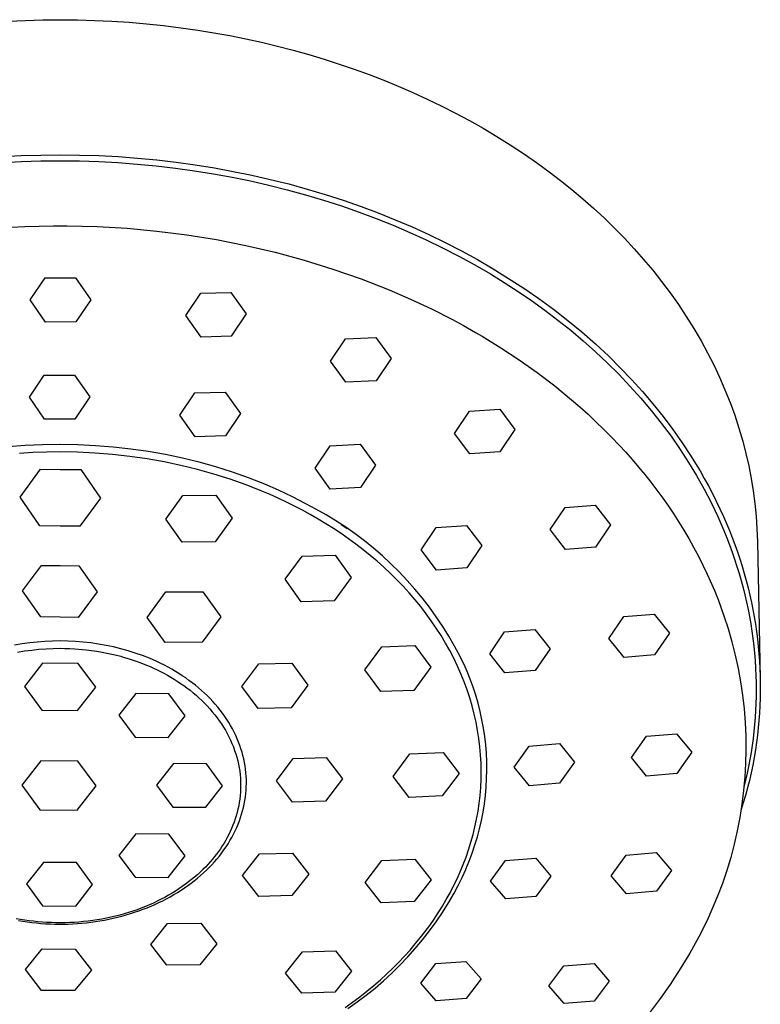
# Model space of a CAD drawing. Units: millimetres. Extents: x -226 to 169, y -945 to 1076.
# Drawn here: x 116 to 169, y 868 to 938 of the extents above; entities that cross this region are included whole.
import ezdxf

# ---------------------------------------------------------------- set-up
doc = ezdxf.new("R2010")
doc.units = ezdxf.units.MM
doc.header["$MEASUREMENT"] = 0
doc.layers.add('Default', color=7, linetype='Continuous', true_color=0x000000)

msp = doc.modelspace()

# ---------------------------------------------------------------- linework, layer by layer
at = {"layer": 'Default', "color": 7, "true_color": 0xffffff}
for p, q in [((114.806, 938.095), (116.044, 938.153)), ((116.044, 938.153), (117.283, 938.188)), ((117.283, 938.188), (118.522, 938.2)), ((118.522, 938.2), (119.761, 938.188)), ((119.761, 938.188), (121, 938.153)), ((121, 938.153), (122.238, 938.094)), ((122.238, 938.094), (123.475, 938.013)), ((123.475, 938.013), (124.709, 937.907)), ((124.709, 937.907), (125.942, 937.779)), ((125.942, 937.779), (127.172, 937.626)), ((127.172, 937.626), (128.399, 937.451)), ((128.399, 937.451), (129.548, 937.264)), ((129.548, 937.264), (130.694, 937.056)), ((130.694, 937.056), (131.836, 936.827)), ((131.836, 936.827), (132.973, 936.577)), ((132.973, 936.577), (134.106, 936.306)), ((134.106, 936.306), (135.233, 936.014)), ((135.233, 936.014), (136.354, 935.7)), ((136.354, 935.7), (137.469, 935.364)), ((137.469, 935.364), (138.545, 935.018)), ((138.545, 935.018), (139.615, 934.652)), ((139.615, 934.652), (140.677, 934.264)), ((140.677, 934.264), (141.731, 933.857)), ((141.731, 933.857), (142.777, 933.428)), ((142.777, 933.428), (143.814, 932.978)), ((143.814, 932.978), (144.842, 932.507)), ((144.842, 932.507), (145.859, 932.015)), ((145.859, 932.015), (146.87, 931.5)), ((146.87, 931.5), (147.87, 930.963)), ((147.87, 930.963), (148.858, 930.405)), ((148.858, 930.405), (149.833, 929.824)), ((149.833, 929.824), (150.795, 929.222)), ((150.795, 929.222), (151.742, 928.598)), ((114.354, 928.372), (115.742, 928.445)), ((115.742, 928.445), (117.132, 928.489)), ((117.132, 928.489), (118.522, 928.503)), ((118.522, 928.503), (119.912, 928.489)), ((119.912, 928.489), (121.302, 928.445)), ((121.302, 928.445), (122.69, 928.372)), ((122.69, 928.372), (124.077, 928.269)), ((151.742, 928.598), (152.675, 927.951)), ((114.389, 927.948), (115.768, 928.02)), ((115.768, 928.02), (117.149, 928.064)), ((117.149, 928.064), (118.53, 928.078)), ((118.53, 928.078), (119.911, 928.063)), ((119.911, 928.063), (121.291, 928.02)), ((121.291, 928.02), (122.67, 927.947)), ((122.67, 927.947), (124.047, 927.845)), ((124.047, 927.845), (125.421, 927.714)), ((124.077, 928.269), (125.461, 928.137)), ((125.421, 927.714), (126.793, 927.553)), ((125.461, 928.137), (126.842, 927.976)), ((126.842, 927.976), (128.219, 927.785)), ((128.219, 927.785), (129.592, 927.564)), ((152.675, 927.951), (153.592, 927.283)), ((126.793, 927.553), (128.161, 927.364)), ((128.161, 927.364), (129.524, 927.144)), ((129.524, 927.144), (130.855, 926.901)), ((129.592, 927.564), (130.932, 927.319)), ((130.855, 926.901), (132.181, 926.629)), ((130.932, 927.319), (132.266, 927.045)), ((132.266, 927.045), (133.594, 926.743)), ((153.592, 927.283), (154.409, 926.657)), ((132.181, 926.629), (133.5, 926.329)), ((133.5, 926.329), (134.813, 926)), ((133.594, 926.743), (134.915, 926.411)), ((134.915, 926.411), (136.229, 926.051)), ((154.409, 926.657), (155.212, 926.013)), ((134.813, 926), (136.117, 925.642)), ((136.117, 925.642), (137.414, 925.254)), ((136.229, 926.051), (137.534, 925.661)), ((137.534, 925.661), (138.83, 925.241)), ((155.212, 926.013), (156, 925.351)), ((137.414, 925.254), (138.701, 924.838)), ((138.701, 924.838), (139.978, 924.392)), ((138.83, 925.241), (140.116, 924.792)), ((140.116, 924.792), (141.342, 924.332)), ((156, 925.351), (156.772, 924.671)), ((139.978, 924.392), (141.197, 923.935)), ((141.342, 924.332), (142.558, 923.844)), ((156.772, 924.671), (157.528, 923.972)), ((115.988, 923.363), (118.04, 923.4)), ((118.04, 923.4), (119.022, 923.399)), ((119.022, 923.399), (121.174, 923.353)), ((141.197, 923.935), (142.405, 923.451)), ((142.405, 923.451), (143.601, 922.939)), ((142.558, 923.844), (143.763, 923.329)), ((157.528, 923.972), (158.266, 923.255)), ((113.939, 923.257), (115.988, 923.363)), ((121.174, 923.353), (123.324, 923.232)), ((123.324, 923.232), (125.468, 923.036)), ((125.468, 923.036), (127.604, 922.766)), ((127.604, 922.766), (129.729, 922.421)), ((143.601, 922.939), (144.785, 922.399)), ((143.763, 923.329), (144.955, 922.785)), ((144.955, 922.785), (146.133, 922.212)), ((158.266, 923.255), (158.986, 922.52)), ((129.729, 922.421), (131.84, 922.002)), ((131.84, 922.002), (133.936, 921.51)), ((144.785, 922.399), (145.956, 921.831)), ((146.133, 922.212), (147.297, 921.612)), ((158.986, 922.52), (159.687, 921.766)), ((133.936, 921.51), (136.014, 920.945)), ((145.956, 921.831), (147.112, 921.235)), ((147.297, 921.612), (148.446, 920.982)), ((159.687, 921.766), (160.365, 921)), ((136.014, 920.945), (138.07, 920.308)), ((147.112, 921.235), (148.253, 920.61)), ((148.253, 920.61), (149.378, 919.956)), ((148.446, 920.982), (149.578, 920.324)), ((160.365, 921), (161.022, 920.216)), ((138.07, 920.308), (140.103, 919.6)), ((149.378, 919.956), (150.378, 919.342)), ((149.578, 920.324), (150.686, 919.641)), ((161.022, 920.216), (161.658, 919.415)), ((116.389, 918.09), (117.463, 919.674)), ((117.463, 919.674), (119.63, 919.684)), ((119.63, 919.684), (120.723, 918.109)), ((140.103, 919.6), (142.11, 918.822)), ((150.378, 919.342), (151.363, 918.704)), ((150.686, 919.641), (151.777, 918.929)), ((161.658, 919.415), (162.271, 918.596)), ((127.538, 916.975), (128.611, 918.578)), ((128.611, 918.578), (130.778, 918.633)), ((130.778, 918.633), (131.871, 917.088)), ((142.11, 918.822), (143.647, 918.156)), ((151.363, 918.704), (152.333, 918.043)), ((151.777, 918.929), (152.847, 918.188)), ((162.271, 918.596), (162.862, 917.761)), ((117.483, 916.508), (116.389, 918.09)), ((120.723, 918.109), (119.65, 916.518)), ((143.647, 918.156), (145.163, 917.442)), ((152.333, 918.043), (153.285, 917.358)), ((152.847, 918.188), (153.897, 917.419)), ((162.862, 917.761), (163.428, 916.91)), ((131.871, 917.088), (130.798, 915.481)), ((145.163, 917.442), (146.656, 916.682)), ((153.285, 917.358), (154.221, 916.649)), ((153.897, 917.419), (154.924, 916.62)), ((119.65, 916.518), (117.483, 916.508)), ((128.631, 915.422), (127.538, 916.975)), ((146.656, 916.682), (147.442, 916.256)), ((154.221, 916.649), (155.137, 915.917)), ((154.924, 916.62), (155.929, 915.792)), ((163.428, 916.91), (163.97, 916.043)), ((147.442, 916.256), (148.314, 915.763)), ((148.314, 915.763), (148.792, 915.483)), ((155.137, 915.917), (156.034, 915.161)), ((155.929, 915.792), (156.908, 914.935)), ((163.97, 916.043), (164.486, 915.159)), ((130.798, 915.481), (128.631, 915.422)), ((137.92, 913.696), (138.993, 915.308)), ((138.993, 915.308), (141.16, 915.404)), ((141.16, 915.404), (142.253, 913.895)), ((148.792, 915.483), (150.135, 914.658)), ((156.034, 915.161), (156.91, 914.38)), ((156.908, 914.935), (157.861, 914.049)), ((164.486, 915.159), (164.953, 914.302)), ((150.135, 914.658), (151.451, 913.789)), ((156.91, 914.38), (157.758, 913.582)), ((164.953, 914.302), (165.395, 913.431)), ((139.013, 912.181), (137.92, 913.696)), ((142.253, 913.895), (141.18, 912.284)), ((151.451, 913.789), (152.736, 912.877)), ((157.758, 913.582), (158.584, 912.761)), ((157.861, 914.049), (158.691, 913.231)), ((152.736, 912.877), (153.989, 911.92)), ((158.691, 913.231), (159.497, 912.389)), ((165.395, 913.431), (165.811, 912.547)), ((116.32, 911.112), (117.393, 912.695)), ((117.393, 912.695), (119.56, 912.704)), ((119.56, 912.704), (120.653, 911.131)), ((141.18, 912.284), (139.013, 912.181)), ((158.584, 912.761), (159.386, 911.916)), ((159.497, 912.389), (160.279, 911.525)), ((165.811, 912.547), (166.2, 911.651)), ((127.12, 909.814), (128.193, 911.419)), ((128.193, 911.419), (130.36, 911.482)), ((130.36, 911.482), (131.453, 909.945)), ((153.989, 911.92), (154.6, 911.428)), ((154.6, 911.428), (155.202, 910.925)), ((159.386, 911.916), (160.163, 911.048)), ((160.279, 911.525), (161.035, 910.638)), ((166.2, 911.651), (166.561, 910.744)), ((117.413, 909.53), (116.32, 911.112)), ((120.653, 911.131), (119.58, 909.539)), ((155.202, 910.925), (155.795, 910.411)), ((160.163, 911.048), (160.914, 910.158)), ((166.561, 910.744), (166.895, 909.827)), ((131.453, 909.945), (130.38, 908.335)), ((146.804, 908.515), (147.878, 910.122)), ((147.878, 910.122), (150.044, 910.255)), ((150.044, 910.255), (151.138, 908.789)), ((155.795, 910.411), (156.378, 909.886)), ((160.914, 910.158), (161.636, 909.246)), ((161.035, 910.638), (161.764, 909.729)), ((119.58, 909.539), (117.413, 909.53)), ((128.213, 908.267), (127.12, 909.814)), ((156.378, 909.886), (156.951, 909.351)), ((156.951, 909.351), (157.514, 908.805)), ((161.636, 909.246), (162.33, 908.311)), ((161.764, 909.729), (162.464, 908.797)), ((166.895, 909.827), (167.199, 908.899)), ((151.138, 908.789), (150.064, 907.186)), ((157.514, 908.805), (158.067, 908.249)), ((162.464, 908.797), (163.133, 907.845)), ((167.199, 908.899), (167.473, 907.962)), ((130.38, 908.335), (128.213, 908.267)), ((147.898, 907.045), (146.804, 908.515)), ((158.067, 908.249), (158.608, 907.681)), ((162.33, 908.311), (162.994, 907.354)), ((163.133, 907.845), (163.772, 906.87)), ((167.473, 907.962), (167.702, 907.078)), ((116.03, 907.649), (114.796, 907.555)), ((116.581, 907.139), (115.602, 907.079)), ((117.266, 907.702), (116.03, 907.649)), ((117.555, 907.174), (116.581, 907.139)), ((118.503, 907.714), (117.266, 907.702)), ((118.522, 907.186), (117.555, 907.174)), ((118.522, 907.714), (118.503, 907.714)), ((119.791, 907.693), (118.522, 907.714)), ((119.775, 907.167), (118.522, 907.186)), ((121.026, 907.107), (119.775, 907.167)), ((121.059, 907.633), (119.791, 907.693)), ((122.325, 907.532), (121.059, 907.633)), ((123.587, 907.391), (122.325, 907.532)), ((124.843, 907.211), (123.587, 907.391)), ((126.093, 906.99), (124.843, 907.211)), ((136.805, 906.015), (137.879, 907.626)), ((137.879, 907.626), (140.045, 907.736)), ((140.045, 907.736), (141.139, 906.245)), ((150.064, 907.186), (147.898, 907.045)), ((158.608, 907.681), (159.085, 907.163)), ((159.085, 907.163), (159.552, 906.636)), ((162.994, 907.354), (163.593, 906.429)), ((122.275, 907.008), (121.026, 907.107)), ((123.52, 906.869), (122.275, 907.008)), ((124.76, 906.69), (123.52, 906.869)), ((125.994, 906.472), (124.76, 906.69)), ((127.189, 906.222), (125.994, 906.472)), ((127.304, 906.735), (126.093, 906.99)), ((128.506, 906.44), (127.304, 906.735)), ((129.697, 906.105), (128.506, 906.44)), ((159.552, 906.636), (160.009, 906.101)), ((163.593, 906.429), (164.162, 905.486)), ((163.772, 906.87), (164.095, 906.349)), ((167.702, 907.078), (167.903, 906.188)), ((115.655, 903.933), (117.126, 905.949)), ((117.126, 905.949), (118.522, 905.932)), ((118.522, 905.932), (120.004, 905.919)), ((120.004, 905.919), (121.412, 903.874)), ((128.375, 905.931), (127.189, 906.222)), ((129.55, 905.6), (128.375, 905.931)), ((130.876, 905.73), (129.697, 906.105)), ((132.042, 905.317), (130.876, 905.73)), ((137.898, 904.516), (136.805, 906.015)), ((141.139, 906.245), (140.065, 904.637)), ((160.009, 906.101), (160.456, 905.557)), ((164.095, 906.349), (164.409, 905.822)), ((164.409, 905.822), (164.714, 905.29)), ((167.903, 906.188), (168.078, 905.291)), ((130.714, 905.231), (129.55, 905.6)), ((131.865, 904.822), (130.714, 905.231)), ((133.194, 904.865), (132.042, 905.317)), ((160.456, 905.557), (160.893, 905.005)), ((160.893, 905.005), (161.32, 904.445)), ((164.162, 905.486), (164.7, 904.525)), ((164.714, 905.29), (165.009, 904.752)), ((168.078, 905.291), (168.224, 904.39)), ((133.001, 904.375), (131.865, 904.822)), ((133.585, 904.126), (133.001, 904.375)), ((134.195, 904.431), (133.194, 904.865)), ((135.181, 903.964), (134.195, 904.431)), ((140.065, 904.637), (137.898, 904.516)), ((161.32, 904.445), (161.735, 903.877)), ((164.7, 904.525), (165.207, 903.547)), ((165.009, 904.752), (165.294, 904.209)), ((168.224, 904.39), (168.343, 903.485)), ((117.063, 901.888), (115.655, 903.933)), ((121.412, 903.874), (119.941, 901.858)), ((126.117, 902.373), (127.327, 904.049)), ((127.327, 904.049), (129.697, 904.073)), ((129.697, 904.073), (130.856, 902.422)), ((134.168, 903.864), (133.585, 904.126)), ((134.747, 903.59), (134.168, 903.864)), ((135.324, 903.304), (134.747, 903.59)), ((136.151, 903.465), (135.181, 903.964)), ((161.735, 903.877), (162.139, 903.3)), ((165.294, 904.209), (165.569, 903.661)), ((165.569, 903.661), (165.834, 903.108)), ((135.896, 903.006), (135.324, 903.304)), ((136.463, 902.695), (135.896, 903.006)), ((136.864, 903.071), (136.151, 903.465)), ((137.592, 902.663), (136.864, 903.071)), ((153.66, 901.616), (154.734, 903.206)), ((154.734, 903.206), (156.9, 903.368)), ((156.9, 903.368), (157.994, 901.947)), ((162.139, 903.3), (162.521, 902.732)), ((165.207, 903.547), (165.681, 902.553)), ((165.834, 903.108), (166.088, 902.55)), ((168.343, 903.485), (168.433, 902.577)), ((127.275, 900.721), (126.117, 902.373)), ((130.856, 902.422), (129.645, 900.746)), ((137.025, 902.371), (136.463, 902.695)), ((137.582, 902.035), (137.025, 902.371)), ((138.306, 902.232), (137.592, 902.663)), ((139.005, 901.777), (138.306, 902.232)), ((162.521, 902.732), (162.892, 902.156)), ((165.681, 902.553), (166.121, 901.543)), ((166.088, 902.55), (166.513, 901.548)), ((168.433, 902.577), (168.495, 901.666)), ((118.522, 901.871), (117.063, 901.888)), ((119.941, 901.858), (118.522, 901.871)), ((138.131, 901.687), (137.582, 902.035)), ((138.674, 901.326), (138.131, 901.687)), ((139.102, 901.661), (138.669, 901.956)), ((139.688, 901.298), (139.005, 901.777)), ((144.427, 900.154), (145.5, 901.753)), ((145.5, 901.753), (147.667, 901.903)), ((147.667, 901.903), (148.761, 900.464)), ((154.753, 900.195), (153.66, 901.616)), ((157.994, 901.947), (156.92, 900.363)), ((162.892, 902.156), (163.252, 901.572)), ((163.252, 901.572), (163.6, 900.982)), ((166.121, 901.543), (166.327, 901.033)), ((166.513, 901.548), (166.904, 900.533)), ((168.495, 901.666), (168.528, 900.753)), ((139.208, 900.953), (138.674, 901.326)), ((139.734, 900.568), (139.208, 900.953)), ((140.355, 900.797), (139.688, 901.298)), ((141.004, 900.273), (140.355, 900.797)), ((163.6, 900.982), (163.954, 900.353)), ((166.327, 901.033), (166.525, 900.519)), ((129.645, 900.746), (127.275, 900.721)), ((140.251, 900.17), (139.734, 900.568)), ((140.758, 899.761), (140.251, 900.17)), ((141.636, 899.729), (141.004, 900.273)), ((145.52, 898.712), (144.427, 900.154)), ((148.761, 900.464), (147.687, 898.872)), ((156.92, 900.363), (154.753, 900.195)), ((163.954, 900.353), (164.294, 899.716)), ((166.525, 900.519), (166.714, 900.002)), ((166.904, 900.533), (167.087, 900.02)), ((168.528, 900.753), (168.726, 890.909)), ((134.66, 898.045), (135.871, 899.718)), ((135.871, 899.718), (138.24, 899.785)), ((138.24, 899.785), (139.399, 898.178)), ((141.255, 899.34), (140.758, 899.761)), ((142.248, 899.163), (141.636, 899.729)), ((164.294, 899.716), (164.619, 899.072)), ((166.714, 900.002), (166.893, 899.482)), ((166.893, 899.482), (167.057, 898.976)), ((167.087, 900.02), (167.26, 899.504)), ((167.26, 899.504), (167.424, 898.985)), ((115.821, 897.209), (117.192, 899.048)), ((117.192, 899.048), (118.522, 899.033)), ((118.522, 899.033), (119.875, 899.021)), ((119.875, 899.021), (121.187, 897.155)), ((141.74, 898.907), (141.255, 899.34)), ((142.213, 898.464), (141.74, 898.907)), ((142.842, 898.577), (142.248, 899.163)), ((147.687, 898.872), (145.52, 898.712)), ((164.619, 899.072), (164.927, 898.419)), ((167.057, 898.976), (167.212, 898.468)), ((167.424, 898.985), (167.579, 898.464)), ((135.819, 896.438), (134.66, 898.045)), ((139.399, 898.178), (138.188, 896.505)), ((142.674, 898.009), (142.213, 898.464)), ((143.122, 897.543), (142.674, 898.009)), ((143.415, 897.971), (142.842, 898.577)), ((143.968, 897.346), (143.415, 897.971)), ((164.927, 898.419), (165.462, 897.201)), ((167.212, 898.468), (167.358, 897.957)), ((167.358, 897.957), (167.496, 897.444)), ((167.579, 898.464), (167.721, 897.95)), ((167.721, 897.95), (167.854, 897.433)), ((143.556, 897.067), (143.122, 897.543)), ((144.499, 896.703), (143.968, 897.346)), ((167.496, 897.444), (167.624, 896.929)), ((167.854, 897.433), (167.979, 896.915)), ((117.133, 895.343), (115.821, 897.209)), ((121.187, 897.155), (119.816, 895.316)), ((124.766, 895.311), (126.118, 897.137)), ((126.118, 897.137), (128.189, 897.153)), ((128.189, 897.153), (128.764, 897.159)), ((128.764, 897.159), (130.058, 895.355)), ((143.976, 896.581), (143.556, 897.067)), ((144.381, 896.085), (143.976, 896.581)), ((145.009, 896.043), (144.499, 896.703)), ((165.462, 897.201), (165.589, 896.895)), ((165.589, 896.895), (165.707, 896.586)), ((165.707, 896.586), (166.126, 895.437)), ((167.624, 896.929), (167.743, 896.411)), ((167.979, 896.915), (168.093, 896.394)), ((138.188, 896.505), (135.819, 896.438)), ((144.77, 895.58), (144.381, 896.085)), ((145.496, 895.365), (145.009, 896.043)), ((167.743, 896.411), (167.853, 895.891)), ((167.853, 895.891), (167.953, 895.369)), ((168.093, 896.394), (168.199, 895.871)), ((168.199, 895.871), (168.295, 895.347)), ((118.522, 895.327), (117.133, 895.343)), ((119.816, 895.316), (118.522, 895.327)), ((126.06, 893.506), (124.766, 895.311)), ((130.058, 895.355), (128.706, 893.528)), ((145.143, 895.065), (144.77, 895.58)), ((145.96, 894.672), (145.496, 895.365)), ((157.879, 893.807), (158.953, 895.369)), ((158.953, 895.369), (161.119, 895.55)), ((161.119, 895.55), (162.213, 894.173)), ((166.126, 895.437), (166.428, 894.505)), ((167.953, 895.369), (168.044, 894.846)), ((168.295, 895.347), (168.382, 894.821)), ((145.5, 894.543), (145.143, 895.065)), ((145.84, 894.012), (145.5, 894.543)), ((146.4, 893.964), (145.96, 894.672)), ((150.401, 894.276), (152.568, 894.453)), ((152.568, 894.453), (153.661, 893.067)), ((166.428, 894.505), (166.698, 893.564)), ((168.044, 894.846), (168.126, 894.321)), ((168.382, 894.821), (168.46, 894.293)), ((146.163, 893.474), (145.84, 894.012)), ((146.816, 893.241), (146.4, 893.964)), ((149.328, 892.707), (150.401, 894.276)), ((158.972, 892.434), (157.879, 893.807)), ((162.213, 894.173), (161.139, 892.619)), ((168.126, 894.321), (168.198, 893.795)), ((168.198, 893.795), (168.261, 893.267)), ((168.46, 894.293), (168.528, 893.764)), ((168.528, 893.764), (168.586, 893.234)), ((115.805, 893.409), (115.267, 893.316)), ((116.345, 893.486), (115.805, 893.409)), ((116.887, 893.545), (116.345, 893.486)), ((116.495, 892.973), (117.008, 893.027)), ((117.431, 893.588), (116.887, 893.545)), ((117.008, 893.027), (117.517, 893.065)), ((117.977, 893.613), (117.431, 893.588)), ((117.517, 893.065), (118.023, 893.087)), ((118.522, 893.622), (117.977, 893.613)), ((118.023, 893.087), (118.522, 893.095)), ((119.076, 893.613), (118.522, 893.622)), ((118.522, 893.095), (118.875, 893.092)), ((118.875, 893.092), (119.228, 893.081)), ((119.63, 893.587), (119.076, 893.613)), ((119.228, 893.081), (119.581, 893.062)), ((119.581, 893.062), (120.392, 892.991)), ((120.182, 893.543), (119.63, 893.587)), ((120.733, 893.482), (120.182, 893.543)), ((120.392, 892.991), (120.771, 892.946)), ((121.282, 893.403), (120.733, 893.482)), ((121.827, 893.306), (121.282, 893.403)), ((122.356, 893.195), (121.827, 893.306)), ((122.881, 893.067), (122.356, 893.195)), ((123.401, 892.92), (122.881, 893.067)), ((128.706, 893.528), (126.06, 893.506)), ((140.372, 891.541), (141.583, 893.193)), ((141.583, 893.193), (143.952, 893.289)), ((143.952, 893.289), (145.111, 891.732)), ((146.467, 892.928), (146.163, 893.474)), ((147.208, 892.505), (146.816, 893.241)), ((153.661, 893.067), (152.588, 891.508)), ((166.698, 893.564), (166.937, 892.615)), ((168.261, 893.267), (168.314, 892.739)), ((168.586, 893.234), (168.635, 892.703)), ((115.465, 892.816), (115.98, 892.903)), ((115.98, 892.903), (116.495, 892.973)), ((120.771, 892.946), (121.148, 892.89)), ((121.148, 892.89), (121.535, 892.824)), ((121.535, 892.824), (122.001, 892.733)), ((122.001, 892.733), (122.464, 892.627)), ((122.464, 892.627), (122.868, 892.524)), ((122.868, 892.524), (123.057, 892.471)), ((123.057, 892.471), (123.482, 892.344)), ((123.915, 892.757), (123.401, 892.92)), ((123.482, 892.344), (123.902, 892.205)), ((124.425, 892.576), (123.915, 892.757)), ((124.927, 892.378), (124.425, 892.576)), ((125.202, 892.262), (124.927, 892.378)), ((146.754, 892.377), (146.467, 892.928)), ((147.022, 891.819), (146.754, 892.377)), ((147.575, 891.755), (147.208, 892.505)), ((150.421, 891.325), (149.328, 892.707)), ((161.139, 892.619), (158.972, 892.434)), ((166.937, 892.615), (167.143, 891.658)), ((168.314, 892.739), (168.358, 892.209)), ((168.635, 892.703), (168.674, 892.171)), ((117.274, 892.021), (115.968, 890.35)), ((119.83, 891.997), (117.274, 892.021)), ((121.08, 890.301), (119.83, 891.997)), ((123.902, 892.205), (124.319, 892.053)), ((124.319, 892.053), (124.731, 891.889)), ((124.731, 891.889), (124.981, 891.782)), ((124.981, 891.782), (125.231, 891.67)), ((125.473, 892.139), (125.202, 892.262)), ((125.231, 891.67), (125.48, 891.553)), ((125.743, 892.012), (125.473, 892.139)), ((126.009, 891.878), (125.743, 892.012)), ((126.273, 891.739), (126.009, 891.878)), ((126.533, 891.594), (126.273, 891.739)), ((126.791, 891.443), (126.533, 891.594)), ((131.559, 890.357), (132.77, 891.982)), ((132.77, 891.982), (135.139, 892.034)), ((135.139, 892.034), (136.298, 890.461)), ((145.111, 891.732), (143.9, 890.08)), ((147.271, 891.255), (147.022, 891.819)), ((147.709, 891.439), (147.575, 891.755)), ((167.143, 891.658), (167.318, 890.694)), ((168.358, 892.209), (168.391, 891.679)), ((168.391, 891.679), (168.415, 891.149)), ((168.674, 892.171), (168.703, 891.639)), ((168.703, 891.639), (168.722, 891.106)), ((125.48, 891.553), (125.727, 891.43)), ((125.727, 891.43), (125.972, 891.302)), ((125.972, 891.302), (126.215, 891.169)), ((126.215, 891.169), (126.456, 891.03)), ((126.456, 891.03), (126.695, 890.886)), ((126.695, 890.886), (126.931, 890.736)), ((127.045, 891.287), (126.791, 891.443)), ((127.289, 891.129), (127.045, 891.287)), ((127.53, 890.966), (127.289, 891.129)), ((127.767, 890.797), (127.53, 890.966)), ((141.531, 889.985), (140.372, 891.541)), ((147.501, 890.687), (147.271, 891.255)), ((147.935, 890.877), (147.709, 891.439)), ((148.143, 890.307), (147.935, 890.877)), ((152.588, 891.508), (150.421, 891.325)), ((168.415, 891.149), (168.429, 890.644)), ((168.722, 891.106), (168.732, 890.573)), ((115.968, 890.35), (117.218, 888.654)), ((119.774, 888.629), (121.08, 890.301)), ((126.931, 890.736), (127.163, 890.582)), ((127.163, 890.582), (127.393, 890.422)), ((127.393, 890.422), (127.618, 890.256)), ((127.618, 890.256), (127.84, 890.086)), ((128, 890.623), (127.767, 890.797)), ((128.229, 890.443), (128, 890.623)), ((128.453, 890.258), (128.229, 890.443)), ((128.673, 890.068), (128.453, 890.258)), ((132.718, 888.784), (131.559, 890.357)), ((136.298, 890.461), (135.087, 888.836)), ((147.711, 890.115), (147.501, 890.687)), ((148.331, 889.731), (148.143, 890.307)), ((167.318, 890.694), (167.46, 889.726)), ((168.429, 890.644), (168.433, 890.139)), ((168.732, 890.573), (168.732, 890.04)), ((123.956, 889.842), (122.746, 888.292)), ((126.326, 889.819), (123.956, 889.842)), ((127.485, 888.247), (126.326, 889.819)), ((127.84, 890.086), (128.057, 889.911)), ((128.057, 889.911), (128.27, 889.73)), ((128.27, 889.73), (128.478, 889.545)), ((128.478, 889.545), (128.681, 889.354)), ((128.888, 889.872), (128.673, 890.068)), ((129.087, 889.681), (128.888, 889.872)), ((129.281, 889.485), (129.087, 889.681)), ((129.47, 889.285), (129.281, 889.485)), ((143.9, 890.08), (141.531, 889.985)), ((147.902, 889.538), (147.711, 890.115)), ((148.073, 888.959), (147.902, 889.538)), ((148.499, 889.148), (148.331, 889.731)), ((167.46, 889.726), (167.569, 888.753)), ((168.429, 889.635), (168.415, 889.13)), ((168.433, 890.139), (168.429, 889.635)), ((168.722, 889.508), (168.702, 888.977)), ((168.732, 890.04), (168.722, 889.508)), ((128.681, 889.354), (128.879, 889.159)), ((128.879, 889.159), (129.071, 888.959)), ((129.071, 888.959), (129.257, 888.755)), ((129.257, 888.755), (129.437, 888.547)), ((129.654, 889.08), (129.47, 889.285)), ((129.833, 888.87), (129.654, 889.08)), ((130.006, 888.655), (129.833, 888.87)), ((135.087, 888.836), (132.718, 888.784)), ((148.224, 888.377), (148.073, 888.959)), ((148.648, 888.561), (148.499, 889.148)), ((167.569, 888.753), (167.646, 887.777)), ((168.415, 889.13), (168.393, 888.626)), ((168.702, 888.977), (168.672, 888.447)), ((117.218, 888.654), (119.774, 888.629)), ((122.746, 888.292), (123.905, 886.721)), ((126.274, 886.698), (127.485, 888.247)), ((129.437, 888.547), (129.61, 888.334)), ((129.61, 888.334), (129.777, 888.118)), ((129.777, 888.118), (129.938, 887.897)), ((130.172, 888.435), (130.006, 888.655)), ((130.333, 888.211), (130.172, 888.435)), ((130.48, 887.994), (130.333, 888.211)), ((148.355, 887.793), (148.224, 888.377)), ((148.777, 887.968), (148.648, 888.561)), ((168.362, 888.122), (168.321, 887.619)), ((168.393, 888.626), (168.362, 888.122)), ((168.672, 888.447), (168.633, 887.917)), ((129.938, 887.897), (130.091, 887.673)), ((130.091, 887.673), (130.236, 887.445)), ((130.236, 887.445), (130.375, 887.215)), ((130.62, 887.772), (130.48, 887.994)), ((130.755, 887.547), (130.62, 887.772)), ((130.883, 887.318), (130.755, 887.547)), ((148.466, 887.208), (148.355, 887.793)), ((148.885, 887.372), (148.777, 887.968)), ((148.974, 886.772), (148.885, 887.372)), ((167.646, 887.777), (167.689, 886.799)), ((168.321, 887.619), (168.272, 887.116)), ((168.584, 887.387), (168.525, 886.859)), ((168.633, 887.917), (168.584, 887.387)), ((123.905, 886.721), (126.274, 886.698)), ((130.375, 887.215), (130.505, 886.981)), ((130.505, 886.981), (130.628, 886.744)), ((130.628, 886.744), (130.743, 886.505)), ((131.004, 887.086), (130.883, 887.318)), ((131.118, 886.85), (131.004, 887.086)), ((131.225, 886.61), (131.118, 886.85)), ((148.557, 886.621), (148.466, 887.208)), ((149.042, 886.169), (148.974, 886.772)), ((159.488, 885.256), (160.562, 886.78)), ((160.562, 886.78), (162.728, 886.969)), ((162.728, 886.969), (163.822, 885.634)), ((167.689, 886.799), (167.7, 885.82)), ((168.272, 887.116), (168.215, 886.615)), ((168.525, 886.859), (168.457, 886.332)), ((130.743, 886.505), (130.85, 886.263)), ((130.85, 886.263), (130.948, 886.02)), ((130.948, 886.02), (131.039, 885.774)), ((131.324, 886.368), (131.225, 886.61)), ((131.413, 886.131), (131.324, 886.368)), ((131.495, 885.892), (131.413, 886.131)), ((148.628, 886.035), (148.557, 886.621)), ((148.679, 885.449), (148.628, 886.035)), ((149.09, 885.565), (149.042, 886.169)), ((151.082, 884.558), (152.156, 886.082)), ((152.156, 886.082), (154.323, 886.271)), ((154.323, 886.271), (155.416, 884.935)), ((168.148, 886.114), (168.072, 885.615)), ((168.215, 886.615), (168.148, 886.114)), ((168.457, 886.332), (168.379, 885.806)), ((131.039, 885.774), (131.12, 885.527)), ((131.12, 885.527), (131.194, 885.279)), ((131.194, 885.279), (131.258, 885.029)), ((131.569, 885.65), (131.495, 885.892)), ((131.635, 885.406), (131.569, 885.65)), ((131.694, 885.16), (131.635, 885.406)), ((135.246, 885.19), (137.615, 885.255)), ((137.615, 885.255), (138.774, 883.726)), ((142.401, 883.902), (143.612, 885.517)), ((143.612, 885.517), (145.981, 885.623)), ((145.981, 885.623), (147.14, 884.114)), ((148.71, 884.864), (148.679, 885.449)), ((149.117, 884.959), (149.09, 885.565)), ((160.581, 883.928), (159.488, 885.256)), ((163.822, 885.634), (162.748, 884.117)), ((167.7, 885.82), (167.678, 884.841)), ((168.072, 885.615), (167.987, 885.117)), ((168.288, 885.255), (168.186, 884.706)), ((168.379, 885.806), (168.288, 885.255)), ((117.136, 885.024), (115.776, 883.283)), ((119.799, 884.998), (117.136, 885.024)), ((121.101, 883.232), (119.799, 884.998)), ((126.651, 884.83), (125.44, 883.281)), ((129.021, 884.807), (126.651, 884.83)), ((130.179, 883.236), (129.021, 884.807)), ((131.258, 885.029), (131.315, 884.779)), ((131.315, 884.779), (131.362, 884.528)), ((131.362, 884.528), (131.401, 884.276)), ((131.745, 884.912), (131.694, 885.16)), ((131.788, 884.663), (131.745, 884.912)), ((131.824, 884.413), (131.788, 884.663)), ((134.035, 883.596), (135.246, 885.19)), ((148.722, 884.28), (148.71, 884.864)), ((149.124, 884.353), (149.117, 884.959)), ((152.176, 883.23), (151.082, 884.558)), ((155.416, 884.935), (154.342, 883.419)), ((167.678, 884.841), (167.623, 883.863)), ((167.894, 884.621), (167.792, 884.127)), ((167.987, 885.117), (167.894, 884.621)), ((168.186, 884.706), (168.073, 884.159)), ((131.401, 884.276), (131.432, 884.025)), ((131.432, 884.025), (131.454, 883.773)), ((131.85, 884.165), (131.824, 884.413)), ((131.869, 883.916), (131.85, 884.165)), ((131.879, 883.666), (131.869, 883.916)), ((143.56, 882.393), (142.401, 883.902)), ((147.14, 884.114), (145.929, 882.499)), ((148.714, 883.698), (148.722, 884.28)), ((149.11, 883.747), (149.124, 884.353)), ((162.748, 884.117), (160.581, 883.928)), ((167.623, 883.863), (167.536, 882.888)), ((167.792, 884.127), (167.681, 883.634)), ((168.073, 884.159), (167.949, 883.615)), ((115.776, 883.283), (117.078, 881.517)), ((119.74, 881.492), (121.101, 883.232)), ((125.44, 883.281), (126.599, 881.709)), ((128.969, 881.686), (130.179, 883.236)), ((131.454, 883.773), (131.467, 883.522)), ((131.467, 883.522), (131.472, 883.272)), ((131.472, 883.272), (131.469, 883.023)), ((131.863, 882.918), (131.876, 883.167)), ((131.876, 883.167), (131.882, 883.417)), ((131.882, 883.417), (131.879, 883.666)), ((135.194, 882.067), (134.035, 883.596)), ((138.774, 883.726), (137.563, 882.132)), ((148.641, 882.544), (148.687, 883.119)), ((148.687, 883.119), (148.714, 883.698)), ((149.021, 882.538), (149.076, 883.142)), ((149.076, 883.142), (149.11, 883.747)), ((154.342, 883.419), (152.176, 883.23)), ((167.681, 883.634), (167.561, 883.143)), ((167.949, 883.615), (167.815, 883.073)), ((131.438, 882.528), (131.41, 882.282)), ((131.457, 882.775), (131.438, 882.528)), ((131.469, 883.023), (131.457, 882.775)), ((131.774, 882.171), (131.812, 882.421)), ((131.812, 882.421), (131.841, 882.669)), ((131.841, 882.669), (131.863, 882.918)), ((145.929, 882.499), (143.56, 882.393)), ((148.577, 881.971), (148.641, 882.544)), ((148.946, 881.936), (149.021, 882.538)), ((167.536, 882.888), (167.415, 881.916)), ((167.67, 882.533), (167.513, 881.997)), ((167.815, 883.073), (167.67, 882.533)), ((126.599, 881.709), (128.969, 881.686)), ((131.331, 881.797), (131.28, 881.558)), ((131.374, 882.039), (131.331, 881.797)), ((131.41, 882.282), (131.374, 882.039)), ((131.673, 881.675), (131.727, 881.922)), ((131.727, 881.922), (131.774, 882.171)), ((137.563, 882.132), (135.194, 882.067)), ((148.494, 881.403), (148.577, 881.971)), ((148.851, 881.337), (148.946, 881.936)), ((167.415, 881.916), (167.262, 880.949)), ((167.513, 881.997), (167.345, 881.463)), ((117.078, 881.517), (119.74, 881.492)), ((131.156, 881.086), (131.084, 880.855)), ((131.222, 881.321), (131.156, 881.086)), ((131.28, 881.558), (131.222, 881.321)), ((131.465, 880.945), (131.542, 881.186)), ((131.542, 881.186), (131.611, 881.429)), ((131.611, 881.429), (131.673, 881.675)), ((148.393, 880.84), (148.494, 881.403)), ((148.735, 880.742), (148.851, 881.337)), ((130.919, 880.4), (130.827, 880.178)), ((131.005, 880.626), (130.919, 880.4)), ((131.084, 880.855), (131.005, 880.626)), ((131.186, 880.228), (131.289, 880.47)), ((131.289, 880.47), (131.38, 880.706)), ((131.38, 880.706), (131.465, 880.945)), ((148.139, 879.729), (148.274, 880.282)), ((148.274, 880.282), (148.393, 880.84)), ((148.6, 880.151), (148.735, 880.742)), ((167.262, 880.949), (167.077, 879.988)), ((123.954, 879.789), (122.743, 878.24)), ((126.323, 879.767), (123.954, 879.789)), ((127.482, 878.195), (126.323, 879.767)), ((130.624, 879.743), (130.514, 879.53)), ((130.728, 879.958), (130.624, 879.743)), ((130.827, 880.178), (130.728, 879.958)), ((130.836, 879.522), (130.96, 879.754)), ((130.96, 879.754), (131.077, 879.989)), ((131.077, 879.989), (131.186, 880.228)), ((147.986, 879.183), (148.139, 879.729)), ((148.27, 878.985), (148.445, 879.565)), ((148.445, 879.565), (148.6, 880.151)), ((167.077, 879.988), (166.86, 879.033)), ((130.152, 878.916), (130.022, 878.719)), ((130.278, 879.117), (130.152, 878.916)), ((130.399, 879.322), (130.278, 879.117)), ((130.514, 879.53), (130.399, 879.322)), ((130.425, 878.85), (130.568, 879.07)), ((130.568, 879.07), (130.705, 879.294)), ((130.705, 879.294), (130.836, 879.522)), ((147.817, 878.642), (147.986, 879.183)), ((148.074, 878.4), (148.27, 878.985)), ((166.86, 879.033), (166.61, 878.087)), ((122.743, 878.24), (123.902, 876.669)), ((126.271, 876.646), (127.482, 878.195)), ((129.746, 878.336), (129.599, 878.146)), ((129.887, 878.526), (129.746, 878.336)), ((129.768, 877.978), (129.943, 878.192)), ((130.022, 878.719), (129.887, 878.526)), ((129.943, 878.192), (130.112, 878.41)), ((130.112, 878.41), (130.275, 878.633)), ((130.275, 878.633), (130.425, 878.85)), ((131.612, 876.792), (132.823, 878.343)), ((132.823, 878.343), (135.192, 878.396)), ((135.192, 878.396), (136.351, 876.899)), ((147.632, 878.109), (147.817, 878.642)), ((147.86, 877.823), (148.074, 878.4)), ((158.037, 876.778), (159.11, 878.257)), ((159.11, 878.257), (161.277, 878.441)), ((161.277, 878.441), (162.37, 877.143)), ((117.325, 877.738), (116.114, 876.189)), ((119.695, 877.715), (117.325, 877.738)), ((120.853, 876.144), (119.695, 877.715)), ((129.115, 877.582), (128.939, 877.397)), ((129.283, 877.769), (129.115, 877.582)), ((129.209, 877.366), (129.4, 877.565)), ((129.444, 877.957), (129.283, 877.769)), ((129.4, 877.565), (129.587, 877.77)), ((129.599, 878.146), (129.444, 877.957)), ((129.587, 877.77), (129.768, 877.978)), ((140.389, 876.297), (141.6, 877.864)), ((141.6, 877.864), (143.97, 877.961)), ((143.97, 877.961), (145.128, 876.49)), ((147.217, 877.063), (147.432, 877.582)), ((147.432, 877.582), (147.632, 878.109)), ((147.627, 877.252), (147.86, 877.823)), ((149.385, 876.391), (150.459, 877.861)), ((150.459, 877.861), (152.626, 878.043)), ((152.626, 878.043), (153.719, 876.75)), ((166.61, 878.087), (166.329, 877.149)), ((128.371, 876.853), (128.167, 876.676)), ((128.567, 877.033), (128.371, 876.853)), ((128.371, 876.599), (128.593, 876.788)), ((128.757, 877.214), (128.567, 877.033)), ((128.593, 876.788), (128.811, 876.983)), ((128.939, 877.397), (128.757, 877.214)), ((128.811, 876.983), (129.012, 877.172)), ((129.012, 877.172), (129.209, 877.366)), ((132.771, 875.296), (131.612, 876.792)), ((136.351, 876.899), (135.14, 875.349)), ((146.988, 876.552), (147.217, 877.063)), ((147.355, 876.645), (147.612, 877.219)), ((147.612, 877.219), (147.627, 877.252)), ((153.719, 876.75), (152.645, 875.285)), ((159.13, 875.488), (158.037, 876.778)), ((162.37, 877.143), (161.297, 875.668)), ((166.329, 877.149), (166.017, 876.221)), ((116.114, 876.189), (117.273, 874.618)), ((119.643, 874.595), (120.853, 876.144)), ((123.902, 876.669), (126.271, 876.646)), ((127.516, 876.162), (127.285, 875.997)), ((127.439, 875.899), (127.678, 876.066)), ((127.74, 876.331), (127.516, 876.162)), ((127.678, 876.066), (127.914, 876.238)), ((127.957, 876.502), (127.74, 876.331)), ((127.914, 876.238), (128.145, 876.416)), ((128.167, 876.676), (127.957, 876.502)), ((128.145, 876.416), (128.371, 876.599)), ((141.548, 874.826), (140.389, 876.297)), ((145.128, 876.49), (143.918, 874.922)), ((146.488, 875.554), (146.745, 876.049)), ((146.745, 876.049), (146.988, 876.552)), ((146.786, 875.523), (147.08, 876.08)), ((147.08, 876.08), (147.355, 876.645)), ((150.479, 875.109), (149.385, 876.391)), ((166.017, 876.221), (165.673, 875.304)), ((126.297, 875.372), (126.034, 875.226)), ((126.553, 875.522), (126.297, 875.372)), ((126.423, 875.271), (126.688, 875.423)), ((126.804, 875.677), (126.553, 875.522)), ((126.688, 875.423), (126.95, 875.581)), ((127.047, 875.835), (126.804, 875.677)), ((126.95, 875.581), (127.196, 875.737)), ((127.285, 875.997), (127.047, 875.835)), ((127.196, 875.737), (127.439, 875.899)), ((135.14, 875.349), (132.771, 875.296)), ((146.219, 875.068), (146.488, 875.554)), ((146.375, 874.825), (146.786, 875.523)), ((161.297, 875.668), (159.13, 875.488)), ((124.927, 874.689), (124.637, 874.567)), ((125.212, 874.816), (124.927, 874.689)), ((125.049, 874.599), (125.329, 874.722)), ((125.491, 874.948), (125.212, 874.816)), ((125.329, 874.722), (125.607, 874.85)), ((125.766, 875.085), (125.491, 874.948)), ((125.607, 874.85), (125.882, 874.985)), ((126.034, 875.226), (125.766, 875.085)), ((125.882, 874.985), (126.154, 875.125)), ((126.154, 875.125), (126.423, 875.271)), ((143.918, 874.922), (141.548, 874.826)), ((145.937, 874.59), (146.219, 875.068)), ((145.942, 874.14), (146.375, 874.825)), ((152.645, 875.285), (150.479, 875.109)), ((165.673, 875.304), (164.927, 873.559)), ((117.273, 874.618), (119.643, 874.595)), ((122.806, 873.954), (122.489, 873.873)), ((123.121, 874.042), (122.806, 873.954)), ((122.958, 873.881), (123.265, 873.966)), ((123.432, 874.135), (123.121, 874.042)), ((123.265, 873.966), (123.569, 874.057)), ((123.739, 874.235), (123.432, 874.135)), ((123.569, 874.057), (123.871, 874.154)), ((124.043, 874.34), (123.739, 874.235)), ((123.871, 874.154), (124.172, 874.257)), ((124.342, 874.451), (124.043, 874.34)), ((124.172, 874.257), (124.47, 874.367)), ((124.637, 874.567), (124.342, 874.451)), ((124.47, 874.367), (124.766, 874.482)), ((124.766, 874.482), (125.049, 874.599)), ((145.34, 873.662), (145.644, 874.122)), ((145.486, 873.47), (145.942, 874.14)), ((145.644, 874.122), (145.937, 874.59)), ((115.68, 873.64), (115.376, 873.695)), ((115.542, 873.56), (115.862, 873.508)), ((115.989, 873.59), (115.68, 873.64)), ((115.862, 873.508), (116.183, 873.461)), ((116.3, 873.546), (115.989, 873.59)), ((116.183, 873.461), (116.506, 873.421)), ((116.615, 873.507), (116.3, 873.546)), ((116.506, 873.421), (116.829, 873.386)), ((116.933, 873.474), (116.615, 873.507)), ((116.829, 873.386), (117.152, 873.358)), ((117.253, 873.447), (116.933, 873.474)), ((117.152, 873.358), (117.478, 873.336)), ((117.576, 873.426), (117.253, 873.447)), ((117.478, 873.336), (117.804, 873.319)), ((117.9, 873.411), (117.576, 873.426)), ((117.804, 873.319), (118.13, 873.309)), ((118.227, 873.403), (117.9, 873.411)), ((118.13, 873.309), (118.456, 873.304)), ((118.555, 873.4), (118.227, 873.403)), ((118.456, 873.304), (118.783, 873.306)), ((118.884, 873.404), (118.555, 873.4)), ((118.783, 873.306), (119.109, 873.314)), ((119.214, 873.414), (118.884, 873.404)), ((119.109, 873.314), (119.435, 873.328)), ((119.544, 873.431), (119.214, 873.414)), ((119.435, 873.328), (119.761, 873.348)), ((119.875, 873.454), (119.544, 873.431)), ((119.761, 873.348), (120.086, 873.374)), ((120.206, 873.484), (119.875, 873.454)), ((120.086, 873.374), (120.411, 873.406)), ((120.536, 873.52), (120.206, 873.484)), ((120.411, 873.406), (120.735, 873.445)), ((120.865, 873.563), (120.536, 873.52)), ((120.735, 873.445), (121.058, 873.489)), ((121.193, 873.612), (120.865, 873.563)), ((121.058, 873.489), (121.381, 873.54)), ((121.52, 873.668), (121.193, 873.612)), ((121.381, 873.54), (121.702, 873.597)), ((121.845, 873.73), (121.52, 873.668)), ((121.702, 873.597), (122.022, 873.66)), ((122.168, 873.798), (121.845, 873.73)), ((122.022, 873.66), (122.341, 873.729)), ((122.489, 873.873), (122.168, 873.798)), ((122.341, 873.729), (122.651, 873.802)), ((122.651, 873.802), (122.958, 873.881)), ((125.027, 871.854), (126.237, 873.36)), ((126.237, 873.36), (128.607, 873.382)), ((128.607, 873.382), (129.766, 871.897)), ((144.697, 872.768), (145.025, 873.212)), ((145.009, 872.815), (145.486, 873.47)), ((145.025, 873.212), (145.34, 873.662)), ((164.927, 873.559), (164.32, 872.382)), ((144.353, 872.325), (144.697, 872.768)), ((144.51, 872.176), (145.009, 872.815)), ((126.185, 870.37), (125.027, 871.854)), ((129.766, 871.897), (128.555, 870.391)), ((143.617, 871.446), (143.993, 871.884)), ((143.991, 871.554), (144.51, 872.176)), ((143.993, 871.884), (144.353, 872.325)), ((164.32, 872.382), (163.673, 871.227)), ((116.035, 870.049), (117.245, 871.523)), ((117.245, 871.523), (119.615, 871.5)), ((119.615, 871.5), (120.774, 870.005)), ((134.691, 869.798), (135.902, 871.315)), ((135.902, 871.315), (138.272, 871.384)), ((138.272, 871.384), (139.43, 869.936)), ((143.224, 871.011), (143.617, 871.446)), ((143.452, 870.949), (143.991, 871.554)), ((163.673, 871.227), (162.989, 870.093)), ((128.555, 870.391), (126.185, 870.37)), ((142.39, 870.152), (142.815, 870.579)), ((142.815, 870.579), (143.224, 871.011)), ((142.893, 870.362), (143.452, 870.949)), ((144.386, 869.067), (145.46, 870.477)), ((145.46, 870.477), (147.627, 870.635)), ((147.627, 870.635), (148.72, 869.374)), ((154.643, 870.305), (156.81, 870.472)), ((156.81, 870.472), (157.903, 869.203)), ((117.193, 868.553), (116.035, 870.049)), ((120.774, 870.005), (119.563, 868.531)), ((135.85, 868.35), (134.691, 869.798)), ((139.43, 869.936), (138.22, 868.419)), ((141.49, 869.311), (141.948, 869.729)), ((141.719, 869.245), (142.315, 869.794)), ((141.948, 869.729), (142.39, 870.152)), ((142.315, 869.794), (142.893, 870.362)), ((153.57, 868.876), (154.643, 870.305)), ((162.989, 870.093), (162.268, 868.983)), ((141.015, 868.898), (141.49, 869.311)), ((141.105, 868.715), (141.719, 869.245)), ((145.48, 867.813), (144.386, 869.067)), ((148.72, 869.374), (147.646, 867.962)), ((157.903, 869.203), (156.83, 867.774)), ((162.268, 868.983), (161.51, 867.897)), ((119.563, 868.531), (117.193, 868.553)), ((138.22, 868.419), (135.85, 868.35)), ((140.018, 868.092), (140.525, 868.492)), ((140.475, 868.206), (141.105, 868.715)), ((140.525, 868.492), (141.015, 868.898)), ((154.663, 867.613), (153.57, 868.876)), ((138.957, 867.313), (139.496, 867.699)), ((139.165, 867.252), (139.828, 867.718)), ((139.496, 867.699), (140.018, 868.092)), ((139.828, 867.718), (140.475, 868.206)), ((147.646, 867.962), (145.48, 867.813)), ((156.83, 867.774), (154.663, 867.613)), ((161.51, 867.897), (160.718, 866.837))]:
    msp.add_line(p, q, dxfattribs=at)

doc.saveas('drawing.dxf')
